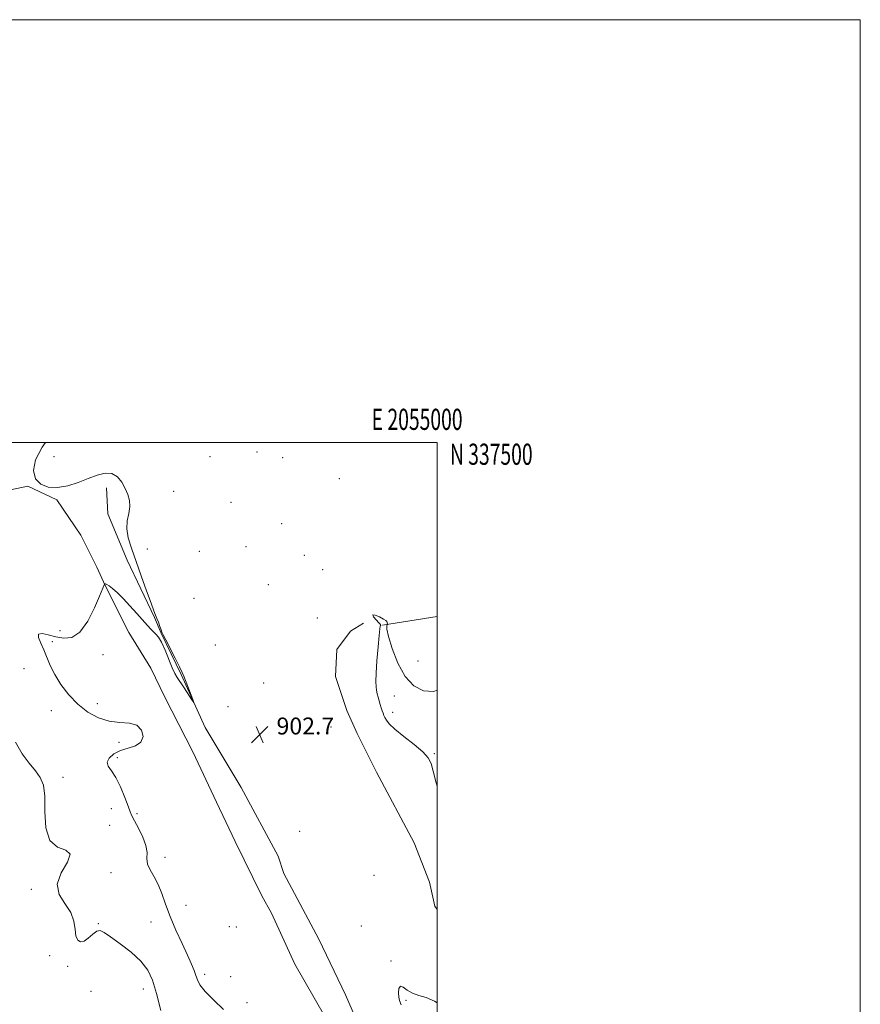
# Model space of a CAD drawing. Extents: x 2052300 to 2055200, y 334800 to 337700.
# Drawn here: x 2054803 to 2055200, y 337234 to 337700 of the extents above; entities that cross this region are included whole.
import ezdxf
from ezdxf.enums import TextEntityAlignment as Align

# ---------------------------------------------------------------- set-up
doc = ezdxf.new("R2010")
doc.units = 0
doc.header["$MEASUREMENT"] = 0
for name, color, linetype, lineweight in [('32000', 7, 'Continuous', 0), ('32001', 7, 'Continuous', 0), ('DTM HARD BREAKLINE', 7, 'Continuous', 0), ('DTM SPOT ELEVATION', 2, 'Continuous', 13), ('INTERMEDIATE CONTOUR', 44, 'Continuous', 0), ('INTERMEDIATE CONTOUR DEPRESSION', 44, 'Continuous', 0), ('SPOT ELEVATION', 7, 'Continuous', 0)]:
    doc.layers.add(name, color=color, linetype=linetype, lineweight=lineweight)
doc.styles.add('Style-ITALICS', font='ITALICS.shx')
doc.styles.add('Style-WORKING', font='WORKING.shx')

# ---------------------------------------------------------------- blocks, each defined once
blk = doc.blocks.new('SPOT')
at = {"layer": 'SPOT ELEVATION'}
for p, q in [((-3.91, -3.91), (3.82, 3.81)), ((-1.65, 3.77), (1.72, -3.93))]:
    blk.add_line(p, q, dxfattribs=at)

msp = doc.modelspace()

# ---------------------------------------------------------------- linework, layer by layer
at = {"layer": '32000', "flags": 128}
for points in [[(2052300, 334800), (2055200, 334800), (2055200, 337700), (2052300, 337700), (2052300, 334800)], [(2052500, 335000), (2055000, 335000), (2055000, 337500), (2052500, 337500), (2052500, 335000)]]:
    msp.add_lwpolyline(points, dxfattribs=at)
at = {"layer": 'DTM HARD BREAKLINE'}
for points in [[(2054970.244, 337176.62, 903.082), (2054957.137, 337204.126, 902.557), (2054946.716, 337228.861, 902.463), (2054932.742, 337253.339, 902.501), (2054921.727, 337277.441, 903.288), (2054917.082, 337285.668, 903.269), (2054904.427, 337311.283, 903.269), (2054895.594, 337329.956, 903.325), (2054884.491, 337353.821, 903.325), (2054871.222, 337379.55, 903.588), (2054864.586, 337393.343, 903.7), (2054854.269, 337410.152, 903.869), (2054843.094, 337432.391, 903.962), (2054839.055, 337441.078, 904.431), (2054835.405, 337448.338, 904.412), (2054831.541, 337456.291, 904.356), (2054820.136, 337472.867, 904.206), (2054806.55, 337479.465, 904.094), (2054795.332, 337477.064, 904.075), (2054778.266, 337467.522, 904.206), (2054769.789, 337462.186, 904.206)], [(2054843.66, 337478.552, 904.375), (2054844.369, 337466.24, 904.525), (2054853.481, 337444.393, 904.45), (2054866.365, 337417.264, 904.075), (2054869.526, 337409.915, 904.037), (2054878.984, 337390.393, 904.094), (2054890.353, 337365.222, 903.925), (2054907.288, 337336.831, 903.7), (2054924.788, 337304.487, 903.719), (2054927.554, 337296.232, 903.7), (2054944.117, 337265.202, 902.801), (2054956.691, 337238.778, 902.669), (2054964.947, 337219.619, 902.913), (2054975.153, 337198.401, 903.1), (2054983.248, 337183.673, 902.969), (2054993.318, 337171.62, 902.951), (2054996.777, 337168.982, 902.894), (2055000, 337168.618, 902.585)], [(2055000, 337417.745, 902.677), (2054974.165, 337413.684, 901.931)], [(2054965.105, 337414.607, 903.094), (2054958.937, 337410.903, 903.02), (2054952.557, 337402.163, 903.002), (2054951.952, 337389.334, 903.131), (2054957.351, 337373.36, 903.039), (2054962.156, 337362.479, 903.039), (2054971.306, 337344.146, 903.057), (2054989.058, 337310.756, 902.706), (2054996.374, 337292.192, 902.522), (2054998.805, 337280.798, 902.54), (2055000, 337279.244, 902.591)]]:
    msp.add_polyline3d(points, dxfattribs=at)
at = {"layer": 'DTM SPOT ELEVATION'}
for p in [(2054914.74, 337495.62, 902.7), (2054818.88, 337493.31, 903.2), (2054892.53, 337493.39, 902.9), (2054926.97, 337492.92, 902.5), (2054953.78, 337483, 902.1), (2054875.36, 337476.9, 903.1), (2054902.59, 337471.77, 902.8), (2054926.48, 337461.74, 902.6), (2054862.91, 337449.63, 903.2), (2054887.52, 337448.56, 902.9), (2054909.65, 337450.8, 902.7), (2054937.23, 337446.64, 902.3), (2054945.9, 337439.9, 902.2), (2054920.14, 337432.82, 902.6), (2054885.03, 337426.38, 902.5), (2054943.29, 337417.02, 902.4), (2054821.76, 337411.11, 904.8), (2054818.13, 337405.9, 903.5), (2054895.04, 337404.33, 902.2), (2054841.96, 337399.79, 903.1), (2054990.95, 337396.7, 902.9), (2054804.71, 337393.14, 905.3), (2054918.02, 337386.36, 902.1), (2054979.75, 337380.14, 901.5), (2054839.33, 337376.55, 903.5), (2054901.07, 337375.16, 902.4), (2054817.53, 337373.24, 904.6), (2054978.89, 337372.48, 901.7), (2054949.84, 337365.54, 902.2), (2054849.56, 337358.21, 904.4), (2054848.74, 337350.94, 903.4), (2054998.57, 337352.88, 901.9), (2054823.14, 337341.73, 905.6), (2054846.02, 337326.87, 905.5), (2054858.12, 337324.57, 903.5), (2054845.14, 337319.08, 905.9), (2054935.02, 337316.21, 902.2), (2054871.34, 337303.9, 903.3), (2054845.82, 337296.54, 905.1), (2054970.18, 337295.34, 902.1), (2054808.1, 337288.66, 906.2), (2054881.24, 337281.1, 902.8), (2054839.88, 337272.55, 905.9), (2054864.65, 337273.35, 905.1), (2054901.76, 337271.03, 902.5), (2054905.07, 337270.96, 902.1), (2054964.17, 337271.32, 902.2), (2054816.87, 337257.36, 906.1), (2054978.11, 337254.83, 902.1), (2054825.29, 337252.25, 906.1), (2054890.06, 337248.53, 903.6), (2054902.44, 337247.51, 902.2), (2054836.27, 337240.57, 907.7), (2054861.06, 337241.63, 906.6), (2054910.11, 337235.21, 903.9), (2054985.23, 337236.31, 901.9)]:
    msp.add_point(p, dxfattribs=at)
at = {"layer": 'INTERMEDIATE CONTOUR'}
for points in [[(2054899.04, 337231.862, 904), (2054894.355, 337236.28, 904), (2054890.288, 337240.397, 904), (2054887.829, 337243.507, 904), (2054886.606, 337245.869, 904), (2054885.904, 337247.976, 904), (2054885.09, 337250.32, 904), (2054883.857, 337253.359, 904), (2054881.986, 337257.544, 904), (2054879.375, 337263.118, 904), (2054876.441, 337269.5, 904), (2054873.727, 337275.899, 904), (2054871.619, 337281.665, 904), (2054869.891, 337286.695, 904), (2054868.159, 337291.029, 904), (2054866.189, 337294.719, 904), (2054864.338, 337297.893, 904), (2054863.114, 337300.693, 904), (2054862.802, 337303.304, 904), (2054862.812, 337306.078, 904), (2054862.329, 337309.402, 904), (2054860.802, 337313.468, 904), (2054858.722, 337317.655, 904), (2054856.841, 337321.139, 904), (2054855.689, 337323.428, 904), (2054854.918, 337325.337, 904), (2054853.96, 337328.012, 904), (2054852.387, 337332.21, 904), (2054850.344, 337337.144, 904), (2054848.117, 337341.637, 904), (2054846.025, 337344.815, 904), (2054844.508, 337347.007, 904), (2054844.038, 337348.846, 904), (2054844.961, 337350.809, 904), (2054847.114, 337352.75, 904), (2054850.207, 337354.369, 904), (2054853.866, 337355.518, 904), (2054857.379, 337356.654, 904), (2054859.948, 337358.389, 904), (2054860.93, 337361.073, 904), (2054860.273, 337364.025, 904), (2054858.082, 337366.305, 904), (2054854.519, 337367.287, 904), (2054849.988, 337367.604, 904), (2054844.952, 337368.202, 904), (2054839.822, 337369.847, 904), (2054834.815, 337372.581, 904), (2054830.092, 337376.266, 904), (2054825.815, 337380.714, 904), (2054822.137, 337385.531, 904), (2054819.209, 337390.27, 904), (2054817.093, 337394.576, 904), (2054814.054, 337401.997, 904), (2054812.548, 337405.22, 904), (2054811.49, 337407.812, 904), (2054811.555, 337409.379, 904), (2054813.217, 337409.684, 904), (2054816.12, 337409.098, 904), (2054819.704, 337408.15, 904), (2054823.487, 337407.441, 904), (2054827.316, 337407.87, 904), (2054831.118, 337410.41, 904), (2054834.78, 337415.554, 904), (2054837.996, 337421.866, 904), (2054840.422, 337427.43, 904), (2054842.742, 337433.014, 904), (2054842.819, 337433.096, 904), (2054842.956, 337433.133, 904), (2054843.238, 337433.145, 904), (2054843.822, 337432.941, 904), (2054844.883, 337432.284, 904), (2054846.557, 337430.969, 904), (2054848.816, 337428.946, 904), (2054851.59, 337426.203, 904), (2054854.757, 337422.817, 904), (2054857.968, 337419.235, 904), (2054863.017, 337413.514, 904), (2054864.654, 337411.725, 904), (2054865.935, 337410.44, 904), (2054867.06, 337409.39, 904), (2054868.221, 337407.99, 904), (2054869.608, 337405.574, 904), (2054871.329, 337401.77, 904), (2054874.787, 337393.477, 904), (2054876.023, 337390.839, 904), (2054877.135, 337388.915, 904), (2054880.368, 337384, 904), (2054884.013, 337378.39, 904), (2054884.893, 337377.066, 904), (2054885.009, 337377.116, 904), (2054884.458, 337378.585, 904), (2054882.108, 337384.67, 904), (2054880.24, 337389.592, 904), (2054879.493, 337391.349, 904), (2054878.229, 337393.948, 904), (2054876.133, 337398.06, 904), (2054871.64, 337406.768, 904), (2054870.452, 337409.115, 904), (2054869.882, 337410.369, 904), (2054869.482, 337411.458, 904), (2054868.903, 337413.082, 904), (2054868.192, 337415.029, 904), (2054867.497, 337416.857, 904), (2054866.882, 337418.376, 904), (2054866.077, 337420.407, 904), (2054864.734, 337424.022, 904), (2054862.634, 337429.886, 904), (2054860.09, 337437.044, 904), (2054855.412, 337450.086, 904), (2054853.916, 337454.977, 904), (2054853.254, 337459.18, 904), (2054853.486, 337463.004, 904), (2054854.147, 337466.518, 904), (2054854.641, 337469.732, 904), (2054854.495, 337472.683, 904), (2054853.729, 337475.504, 904), (2054852.489, 337478.36, 904), (2054850.877, 337481.286, 904), (2054848.836, 337483.819, 904), (2054846.263, 337485.372, 904), (2054843.083, 337485.53, 904), (2054839.318, 337484.577, 904), (2054835.016, 337482.971, 904), (2054830.266, 337481.168, 904), (2054825.332, 337479.61, 904), (2054820.519, 337478.733, 904), (2054816.141, 337478.915, 904), (2054812.548, 337480.287, 904), (2054810.096, 337482.923, 904), (2054809.147, 337486.849, 904), (2054810.058, 337491.911, 904), (2054813.195, 337497.908, 904), (2054814.907, 337500, 904)], [(2054869.295, 337231.49, 906), (2054867.303, 337239.551, 906), (2054865.443, 337245.77, 906), (2054863.215, 337250.544, 906), (2054859.958, 337254.735, 906), (2054855.315, 337258.978, 906), (2054850.149, 337262.991, 906), (2054845.633, 337266.27, 906), (2054842.615, 337268.393, 906), (2054840.665, 337269.28, 906), (2054839.035, 337268.938, 906), (2054837.141, 337267.505, 906), (2054835.068, 337265.663, 906), (2054833.066, 337264.221, 906), (2054831.356, 337263.856, 906), (2054830.049, 337264.685, 906), (2054829.229, 337266.691, 906), (2054828.838, 337269.786, 906), (2054828.262, 337273.623, 906), (2054826.747, 337277.788, 906), (2054823.956, 337281.98, 906), (2054821.229, 337286.36, 906), (2054820.319, 337291.205, 906), (2054822.26, 337296.572, 906), (2054825.194, 337301.64, 906), (2054826.541, 337305.367, 906), (2054824.518, 337307.22, 906), (2054820.537, 337308.7, 906), (2054816.809, 337311.813, 906), (2054814.998, 337317.892, 906), (2054814.581, 337325.557, 906), (2054814.488, 337332.752, 906), (2054813.822, 337337.935, 906), (2054812.383, 337341.616, 906), (2054810.143, 337344.822, 906), (2054807.159, 337348.446, 906), (2054803.818, 337352.867, 906), (2054800.585, 337358.332, 906)]]:
    msp.add_polyline3d(points, dxfattribs=at)
at = {"layer": 'INTERMEDIATE CONTOUR DEPRESSION'}
for points in [[(2055000, 337337.534, 902), (2054999.465, 337339.085, 902), (2054998.079, 337344.557, 902), (2054997.092, 337348.286, 902), (2054995.751, 337350.995, 902), (2054993.243, 337353.728, 902), (2054989.103, 337357.235, 902), (2054984.273, 337361.081, 902), (2054980.035, 337364.538, 902), (2054977.365, 337367.05, 902), (2054975.985, 337368.758, 902), (2054975.307, 337369.975, 902), (2054974.828, 337370.991, 902), (2054974.404, 337371.995, 902), (2054973.978, 337373.148, 902), (2054973.51, 337374.568, 902), (2054973.017, 337376.19, 902), (2054972.531, 337377.897, 902), (2054972.08, 337379.596, 902), (2054971.681, 337381.258, 902), (2054971.347, 337382.874, 902), (2054971.103, 337384.567, 902), (2054971.008, 337386.999, 902), (2054971.132, 337390.964, 902), (2054971.508, 337396.843, 902), (2054972.016, 337403.351, 902), (2054972.498, 337408.791, 902), (2054972.834, 337411.899, 902), (2054973.048, 337413.149, 902), (2054973.2, 337413.452, 902), (2054973.299, 337413.608, 902), (2054973.132, 337413.978, 902), (2054972.437, 337414.812, 902), (2054971.136, 337416.211, 902), (2054969.889, 337417.676, 902), (2054969.549, 337418.556, 902), (2054970.672, 337418.399, 902), (2054972.642, 337417.547, 902), (2054974.549, 337416.54, 902), (2054975.688, 337415.806, 902), (2054976.175, 337415.331, 902), (2054976.327, 337414.989, 902), (2054976.52, 337414.213, 902), (2054976.537, 337414.095, 902), (2054976.493, 337413.987, 902), (2054976.356, 337413.795, 902), (2054976.157, 337413.3, 902), (2054976.224, 337411.767, 902), (2054976.958, 337408.335, 902), (2054978.669, 337402.563, 902), (2054981.326, 337395.683, 902), (2054984.809, 337389.346, 902), (2054988.965, 337384.913, 902), (2054993.531, 337382.587, 902), (2054998.206, 337382.279, 902), (2055000, 337382.881, 902)], [(2054982.887, 337234.055, 902), (2054982.207, 337236.157, 902), (2054981.829, 337237.793, 902), (2054981.696, 337239.856, 902), (2054981.909, 337241.845, 902), (2054982.608, 337242.911, 902), (2054983.903, 337242.482, 902), (2054985.792, 337241.104, 902), (2054988.245, 337239.598, 902), (2054991.234, 337238.539, 902), (2054994.745, 337237.506, 902), (2054998.768, 337235.827, 902), (2055000, 337235.058, 902)]]:
    msp.add_polyline3d(points, dxfattribs=at)

# ---------------------------------------------------------------- block references
at = {"layer": 'SPOT ELEVATION'}
msp.add_blockref('SPOT', (2054916.053, 337361.976, 902.704), dxfattribs=at)

# ---------------------------------------------------------------- texts
at = {"layer": '32001', "style": 'Style-WORKING', "width": 0.67}
msp.add_text('E 2055000', height=10, dxfattribs=at).set_placement((2054990.508, 337506), align=Align.CENTER)
msp.add_text('N 337500', height=10, dxfattribs=at).set_placement((2055006, 337499.5), align=Align.TOP_LEFT)
at = {"layer": 'SPOT ELEVATION', "style": 'Style-ITALICS'}
msp.add_text('902.7', height=8, dxfattribs=at).set_placement((2054924.053, 337361.976, 902.704))

doc.saveas('drawing.dxf')
